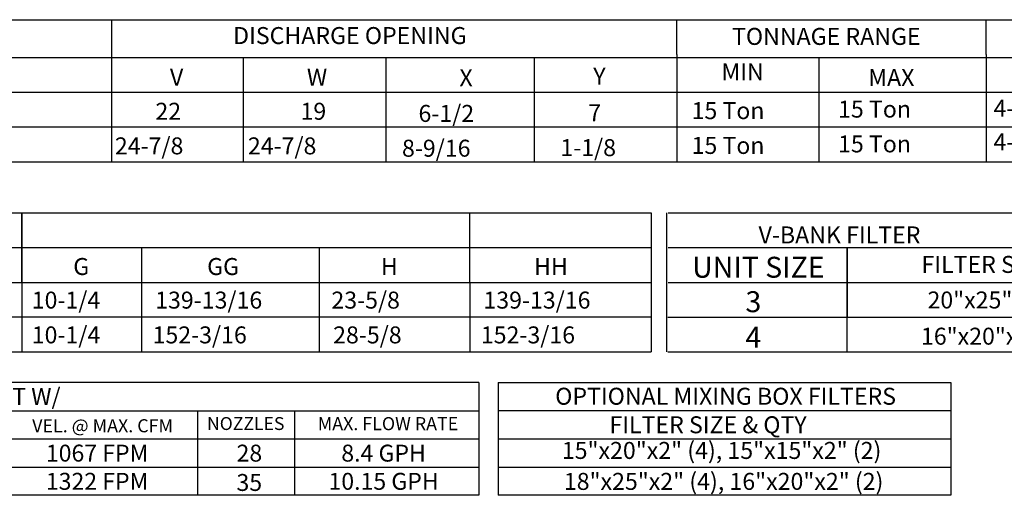
# Model space of a CAD drawing. Units: inches. Extents: x -6 to 2509, y -169 to 0.
# Drawn here: x 163 to 238, y -148 to -112 of the extents above; entities that cross this region are included whole.
import ezdxf
from ezdxf.enums import TextEntityAlignment as Align

# ---------------------------------------------------------------- set-up
doc = ezdxf.new("R2010")
doc.units = ezdxf.units.IN
doc.header["$LTSCALE"] = 4
doc.header["$MEASUREMENT"] = 0

msp = doc.modelspace()

# ---------------------------------------------------------------- linework, layer by layer
for p, q in [((-5.5338, -112.0281), (270.39536, -112.02032)), ((170.44076, -112.02032), (170.44076, -119.95579)), ((213.40816, -114.66548), (213.40816, -112.02032)), ((236.91174, -114.66548), (236.91174, -112.02032)), ((-5.5338, -114.89136), (270.39536, -114.89136)), ((180.45046, -114.8884), (180.44975, -122.80998)), ((191.29082, -114.8884), (191.29012, -122.80998)), ((202.56772, -114.8884), (202.56701, -122.80998)), ((213.40816, -114.66548), (213.40816, -117.31064)), ((213.40816, -114.66548), (213.40816, -117.31064)), ((224.21194, -114.88358), (224.21194, -122.80998)), ((236.91174, -114.66548), (236.91174, -122.80998)), ((236.91174, -114.66548), (236.91174, -117.31064)), ((213.40816, -117.31064), (213.40816, -119.95579)), ((213.40816, -117.31064), (213.40816, -119.95579)), ((236.91174, -117.31064), (236.91174, -119.95579)), ((7.94285, -117.52744), (270.39536, -117.52744)), ((-5.5338, -120.1726), (270.39536, -120.1726)), ((170.44076, -119.95579), (170.44076, -122.80998)), ((213.40816, -119.95579), (213.40816, -122.80998)), ((236.91174, -122.60095), (236.91174, -122.80998)), ((-5.5338, -122.81776), (270.39536, -122.81776)), ((97.34499, -126.69806), (211.44873, -126.69806)), ((163.64673, -126.69806), (163.64673, -137.27869)), ((163.64673, -131.98837), (163.64673, -126.69806)), ((172.57215, -126.69806), (195.92666, -126.69806)), ((192.26509, -126.69806), (208.28654, -126.69806)), ((197.67498, -129.34322), (197.67498, -126.69806)), ((211.44873, -126.69806), (211.44873, -137.27869)), ((212.62687, -126.69806), (212.62687, -137.27869)), ((212.74484, -126.69806), (284.85425, -126.69806)), ((97.34499, -129.34322), (211.44873, -129.34322)), ((172.72923, -129.34322), (172.72923, -137.27869)), ((184.60245, -129.34322), (211.44873, -129.34322)), ((186.22145, -129.34322), (186.22145, -137.27869)), ((197.67498, -131.98837), (197.67498, -129.34322)), ((212.74484, -129.34322), (283.32908, -129.34322)), ((226.36411, -129.34322), (226.36411, -131.98837)), ((226.36411, -129.34322), (226.36411, -131.98837)), ((226.36411, -131.98837), (226.36411, -129.34322)), ((226.36411, -137.27869), (226.36411, -129.34322)), ((226.36411, -129.34322), (226.36411, -131.98837)), ((226.36411, -129.34322), (226.36411, -131.98837)), ((97.34499, -131.98837), (211.44873, -131.98837)), ((163.64673, -131.98837), (163.64673, -134.63353)), ((184.60245, -131.98837), (211.44873, -131.98837)), ((197.67498, -131.98837), (197.67498, -137.27869)), ((212.74484, -131.98837), (284.85425, -131.98837)), ((226.36411, -131.98837), (226.36411, -134.63353)), ((211.44103, -134.63353), (97.3373, -134.63353)), ((195.92666, -134.63353), (184.60245, -134.63353)), ((212.73715, -134.63353), (284.84656, -134.63353)), ((97.34499, -137.27869), (211.44873, -137.27869)), ((184.60245, -137.27869), (195.92666, -137.27869)), ((212.73715, -137.27869), (284.85425, -137.27869)), ((198.37514, -139.60001), (97.9565, -139.60001)), ((198.37514, -139.60001), (198.37514, -148.17032)), ((97.9565, -141.74259), (198.37514, -141.74259)), ((176.97486, -141.74259), (176.97486, -148.17032)), ((184.34823, -141.74259), (184.34823, -148.17032)), ((136.47862, -143.88516), (198.37514, -143.88516)), ((136.47862, -146.02774), (198.37514, -146.02774)), ((198.37514, -148.17032), (97.9565, -148.17032))]:
    msp.add_line(p, q)
at = {"color": 7}
for p, q in [((199.82443, -139.60001), (199.82443, -148.17486)), ((199.8289, -139.60001), (234.22193, -139.60001)), ((234.22193, -139.60001), (234.22193, -148.17486)), ((199.8289, -141.74001), (234.22193, -141.74001)), ((199.8289, -143.89001), (234.22193, -143.89001)), ((199.8289, -146.03228), (234.22193, -146.03228)), ((234.22193, -148.17486), (199.82443, -148.17486))]:
    msp.add_line(p, q, dxfattribs=at)

# ---------------------------------------------------------------- texts
for s, height, p in [('DISCHARGE OPENING', 1.29, (188.56175, -113.22685)), ('TONNAGE RANGE', 1.29, (224.77084, -113.29163)), ('MIN', 1.29, (218.4085, -115.98806)), ('FILTER SIZE & QTY', 1.29, (239.49722, -130.62285)), ('20"x25"x2" (8)', 1.29, (238.30958, -133.32623)), ('4', 1.59, (219.22786, -136.16285)), ('16"x20"x2" (15)', 1.29, (238.30188, -136.08)), ('CELDEK EVAPORATIVE COOLING UNIT W/', 1.2879, (149.87757, -140.66)), ('VEL. @ MAX. CFM', 0.9963, (169.77341, -142.88634)), ('NOZZLES', 0.980197, (180.64895, -142.71952)), ('MAX. FLOW RATE', 0.9946357, (191.46107, -142.72652)), ('1067 FPM', 1.285546, (169.35541, -144.96883)), ('28', 1.285546, (180.92673, -144.96883)), ('8.4 GPH', 1.285546, (191.1251, -144.96883)), ('1322 FPM', 1.285546, (169.35541, -147.1114)), ('35', 1.285546, (180.9205, -147.19938)), ('10.15 GPH', 1.285546, (191.1251, -147.1114))]:
    msp.add_text(s, height=height).set_placement(p, align=Align.MIDDLE_CENTER)
for s, p in [('V', (174.89053, -117.03769)), ('W', (185.29665, -117.03768)), ('X', (196.88887, -117.08351)), ('Y', (207.06197, -116.96577)), ('MAX', (227.95964, -117.0627)), ('15 Ton', (225.66376, -119.46279)), ('4-1/2', (237.48055, -119.39773)), ('22', (173.78515, -119.62616)), ('19', (184.81192, -119.62616)), ('6-1/2', (193.77814, -119.7905)), ('7', (206.68601, -119.74655)), ('15 Ton', (214.53044, -119.579)), ('24-7/8', (170.70456, -122.25827)), ('24-7/8', (180.81381, -122.25827)), ('8-9/16', (192.52427, -122.43565)), ('1-1/8', (204.55784, -122.39171)), ('15 Ton', (214.53044, -122.22415)), ('15 Ton', (225.66376, -122.10795)), ('4-1/2', (237.48055, -121.94791)), ('G', (167.542, -131.42776)), ('GG', (177.71611, -131.42776)), ('H', (190.91875, -131.42776)), ('HH', (202.56443, -131.42776)), ('10-1/4', (164.38705, -133.98122)), ('139-13/16', (173.76606, -133.98122)), ('23-5/8', (187.15965, -133.98122)), ('139-13/16', (198.71181, -133.98122)), ('10-1/4', (164.38705, -136.62638)), ('152-3/16', (173.57002, -136.62638)), ('28-5/8', (187.29128, -136.62638)), ('152-3/16', (198.51577, -136.62638))]:
    msp.add_text(s, height=1.29).set_placement(p)
at = {"linetype": 'Continuous'}
msp.add_text('V-BANK FILTER', height=1.29, dxfattribs=at).set_placement((219.62122, -129.02496))
at = {"color": 7}
for s, height, p in [('UNIT SIZE', 1.59, (219.6074, -130.83896)), ('3', 1.59, (219.22786, -133.45803)), ('OPTIONAL MIXING BOX FILTERS', 1.29, (217.11839, -140.64451)), ('18"x25"x2" (4), 16"x20"x2" (2)', 1.29, (216.96799, -147.11679))]:
    msp.add_text(s, height=height, dxfattribs=at).set_placement(p, align=Align.MIDDLE_CENTER)
msp.add_text('FILTER SIZE & QTY', height=1.29, dxfattribs=at).set_placement((208.29041, -143.45827))
msp.add_text('15"x20"x2" (4), 15"x15"x2" (2)', height=1.29, dxfattribs=at).set_placement((216.8131, -145.40845), align=Align.CENTER)

doc.saveas('drawing.dxf')
